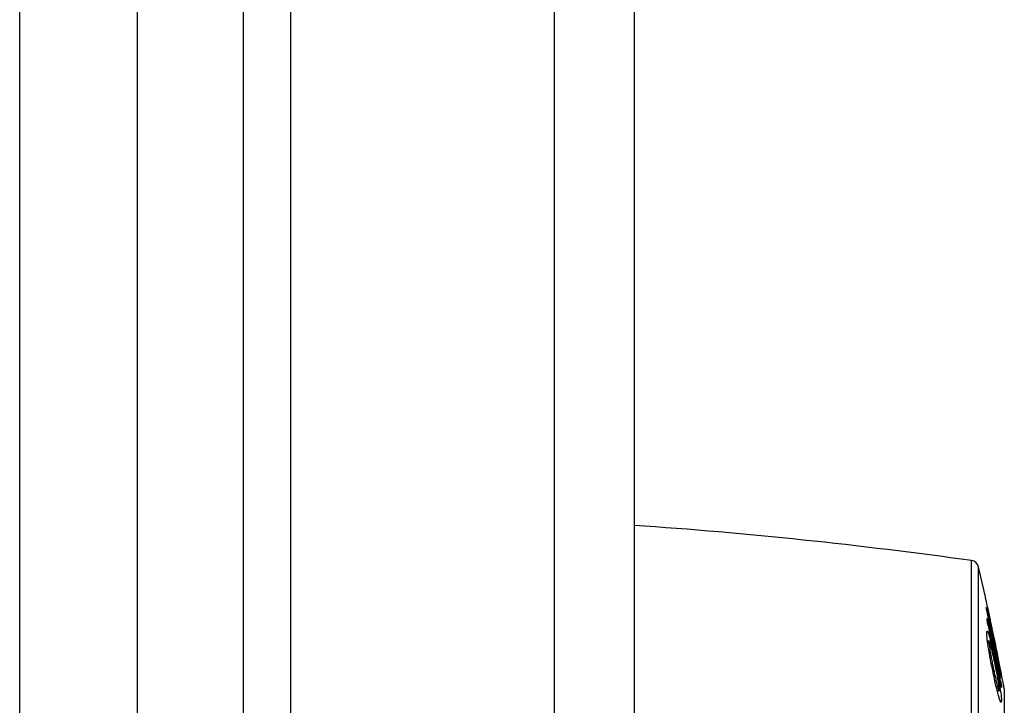
# Model space of a CAD drawing. Units: millimetres. Extents: x -145 to 589, y -550 to 263.
# Drawn here: x 514 to 574, y -111 to -69 of the extents above; entities that cross this region are included whole.
import ezdxf

# ---------------------------------------------------------------- set-up
doc = ezdxf.new("R2010")
doc.units = ezdxf.units.MM
doc.header["$LTSCALE"] = 23.1
doc.layers.get('0').update_dxf_attribs({"linetype": 'CONTINUOUS'})
doc.layers.add('ALL_FEATURES', color=7, linetype='CONTINUOUS')

msp = doc.modelspace()

# ---------------------------------------------------------------- linework, layer by layer
at = {"color": 7, "linetype": 'Continuous'}
for p, q in [((521.131, 49.755), (521.131, -328.245)), ((513.931, -316.245), (513.931, 37.755)), ((527.631, 37.65), (527.631, -316.14)), ((551.631, 37.776), (551.631, -316.266)), ((530.573, -307.519), (530.573, 29.03)), ((546.727, 26.394), (546.727, -304.896)), ((572.746, -176.301), (572.746, -102.188)), ((573.092, -103.685), (573.092, -103.685)), ((573.243, -104.73), (573.228, -104.73)), ((573.292, -104.926), (573.268, -104.926)), ((573.314, -105.022), (573.329, -105.09)), ((573.48, -105.447), (573.315, -104.686)), ((573.329, -105.09), (573.349, -105.178)), ((573.309, -105.47), (573.292, -105.47)), ((573.309, -105.47), (573.314, -105.49)), ((573.354, -105.199), (573.327, -105.199)), ((573.524, -106.082), (573.344, -105.274)), ((573.349, -105.178), (573.354, -105.199)), ((573.354, -105.199), (573.502, -105.865)), ((573.357, -105.649), (573.361, -105.661)), ((573.361, -105.661), (573.379, -105.729)), ((573.636, -106.182), (573.423, -105.182)), ((573.583, -105.932), (573.53, -105.682)), ((573.331, -106.204), (573.259, -106.204)), ((573.382, -105.744), (573.341, -105.744)), ((573.379, -105.729), (573.448, -105.993)), ((573.392, -106.035), (573.386, -106.009)), ((573.438, -106.241), (573.392, -106.035)), ((573.577, -106.872), (573.438, -106.241)), ((573.441, -105.967), (573.554, -106.407)), ((573.482, -105.773), (573.578, -106.211)), ((573.697, -106.883), (573.524, -106.082)), ((573.577, -106.211), (573.715, -106.852)), ((573.802, -106.985), (573.636, -106.182)), ((573.497, -106.752), (573.299, -106.752)), ((573.419, -106.831), (573.299, -106.831)), ((573.406, -106.876), (573.313, -106.876)), ((573.407, -106.861), (573.406, -106.876)), ((573.567, -106.646), (573.528, -106.646)), ((573.554, -106.407), (573.662, -106.838)), ((573.567, -106.646), (573.683, -107.176)), ((573.646, -107.187), (573.577, -106.872)), ((573.754, -107.148), (573.697, -106.883)), ((573.715, -106.852), (573.746, -106.995)), ((573.474, -107.465), (573.408, -107.465)), ((573.84, -107.732), (573.734, -107.304)), ((573.852, -107.503), (573.985, -108.149)), ((573.734, -107.779), (573.683, -107.779)), ((573.733, -108.007), (573.718, -107.941)), ((573.848, -108.135), (573.739, -107.618)), ((573.865, -107.676), (573.826, -107.676)), ((573.94, -108.152), (573.828, -107.685)), ((573.851, -107.971), (573.907, -108.236)), ((574.043, -108.185), (573.939, -107.661)), ((573.947, -107.963), (573.985, -108.149)), ((573.701, -108.621), (573.633, -108.621)), ((574.044, -109.083), (573.848, -108.135)), ((573.985, -108.149), (573.939, -108.149)), ((574.054, -108.643), (574.036, -108.564)), ((574.043, -108.185), (574.044, -108.185)), ((573.935, -108.778), (573.887, -108.778)), ((574.044, -109.083), (573.98, -108.767)), ((574.016, -108.766), (574.07, -109.032)), ((574.07, -109.032), (574.044, -109.032)), ((574.071, -109.214), (574.044, -109.083)), ((574.117, -109.272), (574.083, -109.272)), ((574.122, -108.886), (574.124, -108.904)), ((573.919, -109.557), (573.839, -109.557)), ((573.992, -109.778), (573.889, -109.778)), ((573.889, -109.797), (574.009, -109.797)), ((573.982, -109.758), (573.988, -109.77)), ((573.988, -109.77), (573.992, -109.778)), ((574.078, -109.614), (574.015, -109.614)), ((574.15, -109.468), (574.121, -109.468)), ((574.161, -109.552), (574.162, -109.567)), ((574.162, -109.567), (574.163, -109.578)), ((574.331, -109.685), (574.331, -135.344)), ((574.152, -110.399), (574.068, -110.399))]:
    msp.add_line(p, q, dxfattribs=at)
for centre, radius, start, end in [((417.068, -139.021), 159.975, 12.39396, 12.76103), ((567.907, -106.142), 5.52, 13.19013, 13.98547), ((564.485, -106.954), 9.037, 12.96362, 13.24877), ((533.255, -114.143), 41.084, 12.8277, 12.96381), ((569.365, -106.555), 4.09, 15.3844, 15.58694), ((553.763, -110.827), 20.267, 15.12272, 15.26946), ((539.981, -114.552), 34.543, 14.93519, 15.12324), ((572.788, -106.442), 0.593, 23.72647, 24.2703), ((592.537, -101.734), 19.622, 191.97019, 192.58432), ((567.868, -108.082), 5.782, 15.73269, 16.43951), ((561.091, -109.911), 12.802, 14.28431, 14.41344), ((556.544, -111.068), 17.494, 13.96584, 14.28124), ((553.35, -111.861), 20.784, 13.38868, 13.96358), ((502.006, -125.151), 73.915, 13.97201, 14.32096), ((502.152, -124.552), 73.672, 13.57397, 13.91273), ((548.189, -113.095), 26.091, 12.89118, 13.39948), ((540.994, -114.745), 33.472, 12.24332, 12.89684), ((427.125, -138.952), 149.925, 12.06349, 12.23191), ((427.138, -138.745), 149.906, 11.84662, 12.1572), ((427.136, -138.044), 149.861, 11.75893, 11.95754), ((502.308, -124.514), 73.511, 13.24158, 13.57396), ((417.067, -139.022), 159.976, 11.30511, 11.55219), ((595.216, -103.71), 22.065, 190.63232, 191.06504), ((533.741, -116.334), 40.898, 12.07354, 12.26418), ((532.288, -116.646), 42.384, 11.75072, 12.07555), ((533.734, -116.346), 40.907, 11.42393, 11.75119), ((618.419, -99.06), 45.729, 192.06738, 192.4596), ((537.803, -115.531), 36.758, 10.58702, 11.43571), ((427.176, -138.737), 149.868, 11.53599, 11.74308), ((502.484, -125.035), 73.424, 12.96309, 13.29302), ((534.87, -116.114), 39.918, 11.30115, 11.51041), ((548.192, -113.466), 26.335, 10.7362, 11.33067), ((601.992, -102.678), 28.908, 192.48374, 192.82036), ((554.917, -112.297), 19.294, 9.94531, 10.54849), ((540.717, -114.982), 33.792, 10.2189, 10.5793), ((545.936, -114.04), 28.488, 9.81305, 10.2168), ((550.236, -113.293), 24.125, 9.57719, 9.80511), ((554.414, -112.591), 19.888, 8.83425, 9.58522), ((555.964, -112.696), 18.473, 10.93697, 11.4408), ((605.895, -102.728), 32.478, 191.5187, 191.77314), ((576.459, -108.248), 2.433, 193.46519, 193.73028), ((562.701, -111.389), 11.611, 10.60641, 10.91033), ((564.965, -110.963), 9.307, 10.47275, 10.59952), ((568.858, -110.118), 5.182, 6.4604, 7.20797), ((558.949, -111.878), 15.297, 8.51251, 8.806), ((560.376, -111.666), 13.854, 7.74826, 8.51875), ((563.812, -111.193), 10.386, 7.25284, 7.71861), ((571.877, -109.788), 2.295, 8.02201, 8.53888)]:
    msp.add_arc(centre, radius, start, end, dxfattribs=at)
for points, knots in [([(573.228, -104.704), (573.228, -104.701), (573.228, -104.698), (573.228, -104.692), (573.229, -104.692)], [0, 0, 0, 0, 0.738865, 1, 1, 1, 1]), ([(573.244, -104.804), (573.242, -104.793), (573.237, -104.76), (573.23, -104.727), (573.228, -104.704)], [0, 0, 0, 0, 0.324342, 1, 1, 1, 1]), ([(573.229, -104.692), (573.23, -104.692), (573.232, -104.697), (573.235, -104.703), (573.238, -104.715), (573.241, -104.724), (573.243, -104.73)], [0, 0, 0, 0, 0.081026, 0.285163, 0.598096, 1, 1, 1, 1]), ([(573.243, -104.73), (573.244, -104.735), (573.252, -104.761), (573.258, -104.787), (573.264, -104.808)], [0, 0, 0, 0, 0.193682, 1, 1, 1, 1]), ([(573.28, -104.983), (573.276, -104.967), (573.264, -104.907), (573.252, -104.847), (573.244, -104.804)], [0, 0, 0, 0, 0.282434, 1, 1, 1, 1]), ([(573.344, -105.274), (573.338, -105.25), (573.317, -105.153), (573.295, -105.057), (573.28, -104.983)], [0, 0, 0, 0, 0.246292, 1, 1, 1, 1]), ([(573.269, -105.378), (573.269, -105.374), (573.269, -105.369), (573.27, -105.359), (573.272, -105.359)], [0, 0, 0, 0, 0.71316, 1, 1, 1, 1]), ([(573.292, -105.547), (573.286, -105.513), (573.278, -105.457), (573.27, -105.4), (573.269, -105.378)], [0, 0, 0, 0, 0.615177, 1, 1, 1, 1]), ([(573.272, -105.359), (573.273, -105.359), (573.276, -105.365), (573.278, -105.368), (573.279, -105.372)], [0, 0, 0, 0, 0.287871, 1, 1, 1, 1]), ([(573.279, -105.372), (573.281, -105.377), (573.291, -105.404), (573.298, -105.432), (573.305, -105.456)], [0, 0, 0, 0, 0.182234, 1, 1, 1, 1]), ([(573.341, -105.804), (573.336, -105.78), (573.319, -105.695), (573.303, -105.609), (573.292, -105.547)], [0, 0, 0, 0, 0.273933, 1, 1, 1, 1]), ([(573.299, -106.774), (573.285, -106.662), (573.265, -106.482), (573.255, -106.301), (573.259, -106.232)], [0, 0, 0, 0, 0.621145, 1, 1, 1, 1]), ([(573.259, -106.232), (573.26, -106.209), (573.261, -106.182), (573.275, -106.139), (573.285, -106.139)], [0, 0, 0, 0, 0.694515, 1, 1, 1, 1]), ([(573.285, -106.139), (573.293, -106.139), (573.311, -106.162), (573.321, -106.183), (573.328, -106.199)], [0, 0, 0, 0, 0.316172, 1, 1, 1, 1]), ([(573.331, -106.204), (573.334, -106.212), (573.351, -106.253), (573.366, -106.295), (573.377, -106.328)], [0, 0, 0, 0, 0.205688, 1, 1, 1, 1]), ([(573.447, -107.681), (573.431, -107.597), (573.377, -107.296), (573.328, -106.994), (573.299, -106.774)], [0, 0, 0, 0, 0.276402, 1, 1, 1, 1]), ([(573.377, -106.328), (573.38, -106.337), (573.393, -106.376), (573.405, -106.415), (573.414, -106.446)], [0, 0, 0, 0, 0.228828, 1, 1, 1, 1]), ([(573.406, -106.876), (573.406, -106.884), (573.405, -106.925), (573.408, -106.966), (573.41, -106.999)], [0, 0, 0, 0, 0.189913, 1, 1, 1, 1]), ([(573.419, -106.831), (573.415, -106.831), (573.408, -106.843), (573.408, -106.853), (573.407, -106.861)], [0, 0, 0, 0, 0.321018, 1, 1, 1, 1]), ([(573.504, -107.046), (573.495, -107.015), (573.479, -106.961), (573.456, -106.894), (573.439, -106.853), (573.427, -106.835), (573.421, -106.831), (573.419, -106.831)], [0, 0, 0, 0, 0.408768, 0.718699, 0.914631, 0.969335, 1, 1, 1, 1]), ([(573.433, -106.514), (573.438, -106.531), (573.457, -106.6), (573.476, -106.67), (573.49, -106.724)], [0, 0, 0, 0, 0.232985, 1, 1, 1, 1]), ([(573.41, -106.999), (573.416, -107.066), (573.435, -107.222), (573.459, -107.377), (573.474, -107.465)], [0, 0, 0, 0, 0.430931, 1, 1, 1, 1]), ([(573.474, -107.465), (573.478, -107.49), (573.496, -107.595), (573.515, -107.701), (573.53, -107.781)], [0, 0, 0, 0, 0.240305, 1, 1, 1, 1]), ([(573.718, -107.941), (573.683, -107.776), (573.616, -107.477), (573.542, -107.179), (573.504, -107.046)], [0, 0, 0, 0, 0.548226, 1, 1, 1, 1]), ([(573.684, -108.86), (573.663, -108.763), (573.58, -108.371), (573.502, -107.978), (573.447, -107.681)], [0, 0, 0, 0, 0.246509, 1, 1, 1, 1]), ([(573.561, -107.944), (573.572, -108.001), (573.617, -108.227), (573.665, -108.452), (573.701, -108.621)], [0, 0, 0, 0, 0.252881, 1, 1, 1, 1]), ([(573.885, -108.765), (573.873, -108.701), (573.825, -108.448), (573.773, -108.196), (573.733, -108.007)], [0, 0, 0, 0, 0.252037, 1, 1, 1, 1]), ([(574.094, -108.814), (574.09, -108.801), (574.077, -108.744), (574.064, -108.687), (574.054, -108.643)], [0, 0, 0, 0, 0.228988, 1, 1, 1, 1]), ([(574.066, -108.56), (574.069, -108.574), (574.08, -108.631), (574.09, -108.687), (574.097, -108.728)], [0, 0, 0, 0, 0.264276, 1, 1, 1, 1]), ([(573.889, -109.767), (573.872, -109.697), (573.8, -109.395), (573.734, -109.092), (573.684, -108.86)], [0, 0, 0, 0, 0.23255, 1, 1, 1, 1]), ([(573.804, -109.092), (573.814, -109.135), (573.85, -109.291), (573.888, -109.446), (573.919, -109.557)], [0, 0, 0, 0, 0.277843, 1, 1, 1, 1]), ([(573.999, -109.468), (573.995, -109.431), (573.972, -109.263), (573.944, -109.096), (573.921, -108.965)], [0, 0, 0, 0, 0.218277, 1, 1, 1, 1]), ([(574.12, -108.917), (574.115, -108.905), (574.108, -108.875), (574.101, -108.844), (574.096, -108.825)], [0, 0, 0, 0, 0.383577, 1, 1, 1, 1]), ([(574.097, -108.728), (574.1, -108.745), (574.109, -108.798), (574.118, -108.85), (574.122, -108.886)], [0, 0, 0, 0, 0.328031, 1, 1, 1, 1]), ([(574.117, -109.272), (574.12, -109.288), (574.13, -109.346), (574.14, -109.404), (574.147, -109.447)], [0, 0, 0, 0, 0.271598, 1, 1, 1, 1]), ([(574.124, -108.927), (574.123, -108.927), (574.122, -108.922), (574.12, -108.919), (574.12, -108.917)], [0, 0, 0, 0, 0.246868, 1, 1, 1, 1]), ([(574.124, -108.904), (574.124, -108.91), (574.125, -108.917), (574.125, -108.924), (574.124, -108.927), (574.124, -108.927)], [0, 0, 0, 0, 0.709331, 0.91627, 1, 1, 1, 1]), ([(574.045, -110.335), (574.018, -110.255), (573.964, -110.067), (573.916, -109.877), (573.889, -109.767)], [0, 0, 0, 0, 0.426324, 1, 1, 1, 1]), ([(573.919, -109.557), (573.93, -109.598), (573.949, -109.665), (573.971, -109.732), (573.982, -109.758)], [0, 0, 0, 0, 0.593553, 1, 1, 1, 1]), ([(573.992, -109.778), (573.992, -109.779), (573.995, -109.783), (573.998, -109.787), (574, -109.79)], [0, 0, 0, 0, 0.289849, 1, 1, 1, 1]), ([(574, -109.79), (574, -109.791), (574.002, -109.793), (574.005, -109.795), (574.007, -109.796)], [0, 0, 0, 0, 0.306966, 1, 1, 1, 1]), ([(574.021, -109.689), (574.02, -109.678), (574.017, -109.627), (574.012, -109.576), (574.007, -109.535)], [0, 0, 0, 0, 0.209258, 1, 1, 1, 1]), ([(574.007, -109.796), (574.007, -109.796), (574.008, -109.796), (574.008, -109.797), (574.009, -109.797)], [0, 0, 0, 0, 0.520603, 1, 1, 1, 1]), ([(574.009, -109.797), (574.013, -109.797), (574.021, -109.777), (574.021, -109.764), (574.021, -109.753)], [0, 0, 0, 0, 0.302204, 1, 1, 1, 1]), ([(574.021, -109.753), (574.021, -109.749), (574.022, -109.727), (574.021, -109.706), (574.021, -109.689)], [0, 0, 0, 0, 0.207117, 1, 1, 1, 1]), ([(574.121, -109.451), (574.119, -109.443), (574.112, -109.411), (574.105, -109.379), (574.1, -109.355)], [0, 0, 0, 0, 0.235972, 1, 1, 1, 1]), ([(574.115, -109.882), (574.117, -109.902), (574.126, -109.975), (574.134, -110.047), (574.139, -110.1)], [0, 0, 0, 0, 0.273051, 1, 1, 1, 1]), ([(574.154, -109.583), (574.148, -109.568), (574.137, -109.524), (574.127, -109.479), (574.121, -109.451)], [0, 0, 0, 0, 0.356128, 1, 1, 1, 1]), ([(574.15, -109.468), (574.151, -109.475), (574.155, -109.504), (574.158, -109.532), (574.161, -109.552)], [0, 0, 0, 0, 0.28176, 1, 1, 1, 1]), ([(574.16, -109.594), (574.159, -109.594), (574.156, -109.59), (574.155, -109.586), (574.154, -109.583)], [0, 0, 0, 0, 0.311068, 1, 1, 1, 1]), ([(574.163, -109.578), (574.163, -109.582), (574.163, -109.586), (574.162, -109.594), (574.16, -109.594)], [0, 0, 0, 0, 0.72684, 1, 1, 1, 1]), ([(574.126, -110.494), (574.12, -110.494), (574.106, -110.481), (574.089, -110.45), (574.067, -110.399), (574.053, -110.358), (574.045, -110.335)], [0, 0, 0, 0, 0.095992, 0.285484, 0.58645, 1, 1, 1, 1]), ([(574.15, -110.431), (574.148, -110.447), (574.147, -110.467), (574.133, -110.494), (574.126, -110.494)], [0, 0, 0, 0, 0.677913, 1, 1, 1, 1]), ([(574.139, -110.1), (574.141, -110.116), (574.146, -110.173), (574.15, -110.23), (574.152, -110.271)], [0, 0, 0, 0, 0.280677, 1, 1, 1, 1]), ([(574.152, -110.399), (574.152, -110.402), (574.151, -110.412), (574.15, -110.423), (574.15, -110.431)], [0, 0, 0, 0, 0.265572, 1, 1, 1, 1]), ([(574.152, -110.271), (574.152, -110.279), (574.153, -110.309), (574.153, -110.339), (574.153, -110.361)], [0, 0, 0, 0, 0.27536, 1, 1, 1, 1]), ([(574.153, -110.361), (574.153, -110.364), (574.153, -110.377), (574.152, -110.389), (574.152, -110.399)], [0, 0, 0, 0, 0.26433, 1, 1, 1, 1])]:
    msp.add_open_spline(points, degree=3, knots=knots, dxfattribs=at)
at = {"layer": 'ALL_FEATURES', "color": 7, "linetype": 'Continuous'}
for p, q in [((572.328, -176.681), (572.328, -101.809)), ((573.092, -103.685), (572.746, -102.188))]:
    msp.add_line(p, q, dxfattribs=at)
for centre, radius, start, end in [((530.819, -398.834), 299.912, 82.04445, 86.02088), ((572.259, -102.304), 0.5, 13.31091, 82.04499), ((417.068, -139.021), 159.975, 10.56659, 11.11358)]:
    msp.add_arc(centre, radius, start, end, dxfattribs=at)

doc.saveas('drawing.dxf')
